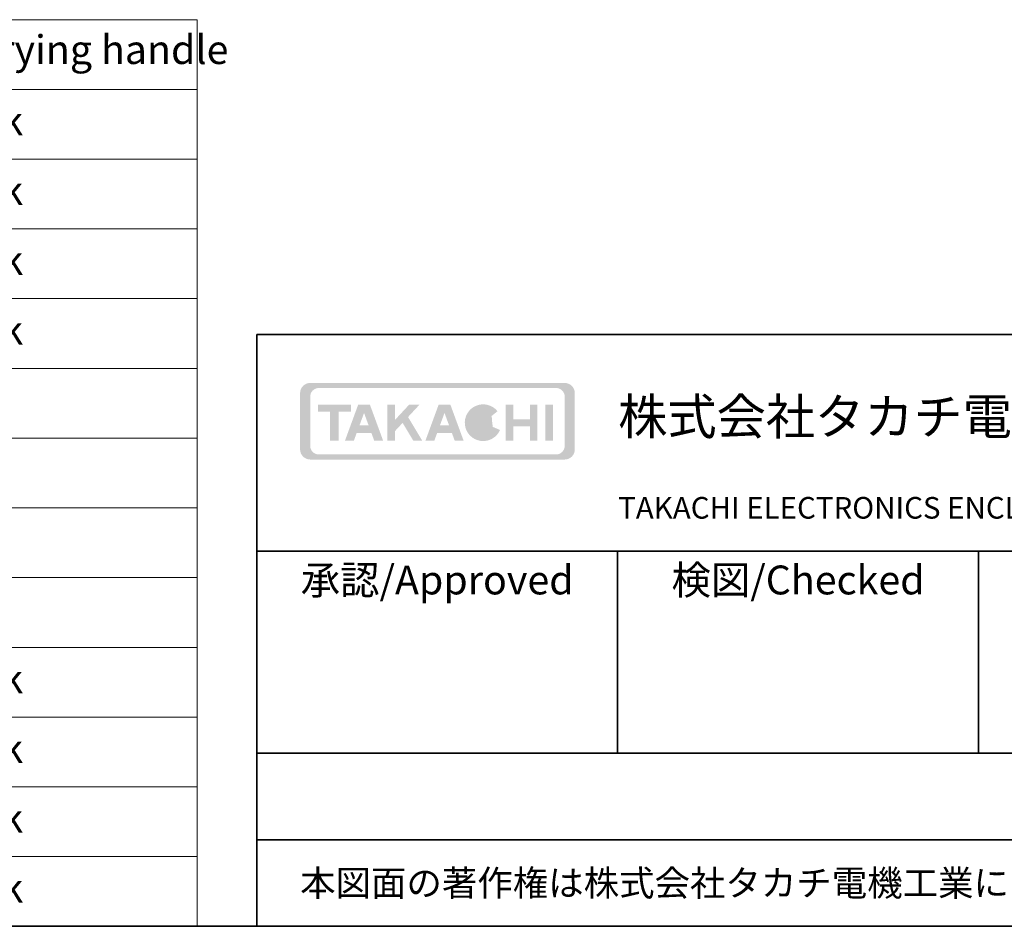
# Model space of a CAD drawing. Units: millimetres. Extents: x 0 to 10226, y 0 to 1686.
# Drawn here: x 968 to 1309, y 0 to 314 of the extents above; entities that cross this region are included whole.
import ezdxf
from ezdxf.enums import TextEntityAlignment as Align

# ---------------------------------------------------------------- set-up
doc = ezdxf.new("R2010")
doc.units = ezdxf.units.MM
for name, color, linetype, lineweight in [('Border (ISO)', 7, 'Continuous', 35), ('Symbol (ISO)', 7, 'Continuous', 18), ('Title (ISO)', 7, 'Continuous', 35)]:
    doc.layers.add(name, color=color, linetype=linetype, lineweight=lineweight)
doc.layers.add('Hatch (ISO)', color=1, linetype='Continuous', lineweight=18, true_color=0xff0000)
doc.styles.add('Note Text (TK)', font='MS PGothic.ttf')
doc.styles.add('Note Text (TK2)', font='MS PGothic.ttf')
doc.styles.add('文字スタイル40', font='MS PGothic.ttf')
doc.styles.add('文字スタイル67', font='arial.ttf')

# ---------------------------------------------------------------- blocks, each defined once
blk = doc.blocks.new('図面枠 tk図枠')
at = {"layer": 'Border (ISO)'}
blk.add_line((14.5, 8), (405.5, 8), dxfattribs=at)
blk = doc.blocks.new('表題欄 tk表題欄')
at = {"layer": 'Hatch (ISO)'}
h = blk.add_hatch(color=256, dxfattribs=at)
edge = h.paths.add_edge_path(flags=0)
edge.add_arc((95.445, 237.347), 0.596, 270, 360)
edge.add_line((96.041, 237.347), (96.041, 240.759))
edge.add_arc((95.445, 240.759), 0.596, 0, 90)
edge.add_line((95.445, 241.354), (79.007, 241.354))
edge.add_arc((79.007, 240.759), 0.596, 90, 180)
edge.add_line((78.411, 240.759), (78.411, 237.347))
edge.add_arc((79.007, 237.347), 0.596, 180, 270)
edge.add_line((79.007, 236.751), (95.445, 236.751))
edge = h.paths.add_edge_path()
edge.add_line((77.709, 241.003), (77.709, 237.102))
edge.add_arc((78.411, 237.102), 0.702, 180, 270)
edge.add_line((78.411, 236.4), (96.041, 236.4))
edge.add_arc((96.041, 237.102), 0.702, 270, 360)
edge.add_line((96.743, 237.102), (96.743, 241.003))
edge.add_arc((96.041, 241.003), 0.702, 0, 90)
edge.add_line((96.041, 241.705), (78.411, 241.705))
edge.add_arc((78.411, 241.003), 0.702, 90, 180)
for points in [[(78.941, 240.195), (78.941, 239.706), (79.79, 239.706), (79.79, 237.706), (80.378, 237.706), (80.378, 239.706), (81.227, 239.706), (81.227, 240.195)], [(85.554, 237.706), (84.813, 238.94), (84.287, 238.372), (84.287, 237.706), (83.765, 237.706), (83.765, 240.195), (84.287, 240.195), (84.287, 239.147), (85.259, 240.195), (85.976, 240.195), (85.189, 239.345), (86.173, 237.706)], [(91.961, 240.195), (91.961, 237.706), (92.479, 237.706), (92.479, 238.706), (93.638, 238.706), (93.638, 237.706), (94.156, 237.706), (94.156, 240.195), (93.638, 240.195), (93.638, 239.196), (92.479, 239.196), (92.479, 240.195)], [(94.711, 240.195), (94.711, 237.706), (95.234, 237.706), (95.234, 240.195)]]:
    blk.add_hatch(color=256, dxfattribs=at).paths.add_polyline_path(points)
h = blk.add_hatch(color=256, dxfattribs=at)
h.paths.add_polyline_path([(82.46, 238.759), (81.822, 238.759), (82.141, 239.627)], flags=0)
h.paths.add_polyline_path([(82.649, 238.245), (81.633, 238.245), (81.435, 237.706), (80.819, 237.706), (81.733, 240.195), (82.549, 240.195), (83.463, 237.706), (82.846, 237.706)])
h = blk.add_hatch(color=256, dxfattribs=at)
h.paths.add_polyline_path([(87.397, 238.759), (88.034, 238.759), (87.715, 239.627)], flags=0)
h.paths.add_polyline_path([(87.01, 237.706), (87.208, 238.245), (88.223, 238.245), (88.421, 237.706), (89.038, 237.706), (88.124, 240.195), (87.307, 240.195), (86.393, 237.706)])
h = blk.add_hatch(color=256, dxfattribs=at)
edge = h.paths.add_edge_path()
edge.add_arc((90.393, 238.951), 1.273, 38.55054, 336.58202)
edge.add_line((91.561, 238.445), (91.042, 238.669))
edge.add_ellipse((90.393, 238.951), major_axis=(0, -0.8), ratio=0.867347, start_angle=124.65102, end_angle=429.41092, ccw=False)
edge.add_line((90.963, 239.406), (91.388, 239.744))
at = {"layer": 'Title (ISO)'}
for p, q in [((74.709, 245.053), (255.709, 245.053)), ((74.709, 204.053), (74.709, 245.053)), ((74.709, 230.053), (230.709, 230.053)), ((99.709, 230.053), (99.709, 216.053)), ((124.709, 230.053), (124.709, 216.053)), ((74.709, 216.053), (230.709, 216.053)), ((255.709, 210.053), (74.709, 210.053)), ((74.709, 204.053), (255.709, 204.053))]:
    blk.add_line(p, q, dxfattribs=at)
at = {"layer": 'Title (ISO)', "color": 7, "attachment_point": 4, "line_spacing_factor": 1.5, "style": 'Note Text (TK)'}
for s, insert, char_height in [('株式会社タカチ電機工業', (99.743, 239.053), 2.5), ('\\fArial|b0|i0;{\\H1.4986;TAKACHI ELECTRONICS ENCLOSURE CO., LTD.}', (99.743, 233.053), 1.4986), ('\\fMS PGothic|b0|i0;{\\H1.8000;本図面の著作権は株式会社タカチ電機工業に帰属します。 / Copyright (C)\xa0 TAKACHI ELECTRONICS ENCLOSURE CO., LTD. All Rights Reserved.}', (77.709, 207.053), 1.8)]:
    blk.add_mtext(s, dxfattribs=dict(at, insert=insert, char_height=char_height))
at = {"layer": 'Title (ISO)', "color": 1, "true_color": 0xff0000, "char_height": 2, "attachment_point": 5, "line_spacing_factor": 1.5, "style": 'Note Text (TK)'}
for s, insert in [('\\fＭＳ Ｐゴシック|b0|i0;{\\H2.0000;承認/Approved}', (87.209, 228.053)), ('\\fＭＳ Ｐゴシック|b0|i0;{\\H2.0000;検図/Checked}', (112.209, 228.053))]:
    blk.add_mtext(s, dxfattribs=dict(at, insert=insert))
at = {"layer": 'Title (ISO)', "color": 7}
for tag, p, height, style in [('<品名>_001', (151.524, 236.654), 2.5, 'Note Text (TK)'), ('<Title>_001', (151.709, 231.558), 2, '文字スタイル67'), ('<型番>_001', (151.658, 219.993), 3, '文字スタイル40'), ('<ページ_No.>_001', (237.949, 212.303), 2.5, 'Note Text (TK)'), ('<総ページ数>_001', (246.793, 212.303), 2.5, 'Note Text (TK)'), ('作成日_001', (175.625, 211.781), 2.5, 'Note Text (TK)')]:
    blk.add_attdef(tag, p, '', height=height, dxfattribs=dict(at, style=style))
at = {"layer": 'Title (ISO)', "color": 7, "style": 'Note Text (TK)'}
for tag, p in [('<尺度>', (243.209, 224.553)), ('<部品サイズ>', (112.209, 213.053))]:
    blk.add_attdef(tag, text='', height=2.5, dxfattribs=at).set_placement(p, align=Align.MIDDLE_CENTER)
blk = doc.blocks.new('テーブル28')
at = {"layer": 'Symbol (ISO)'}
for p, q in [((60.363, 70.826), (220.363, 70.826)), ((220.363, 70.826), (220.363, 65.993)), ((60.363, 65.993), (220.363, 65.993)), ((220.363, 65.993), (220.363, 8)), ((60.363, 61.16), (220.363, 61.16)), ((60.363, 56.327), (220.363, 56.327)), ((60.363, 51.495), (220.363, 51.495)), ((60.363, 46.662), (220.363, 46.662)), ((60.363, 41.829), (220.363, 41.829)), ((60.363, 36.996), (220.363, 36.996)), ((60.363, 32.164), (220.363, 32.164)), ((60.363, 27.331), (220.363, 27.331)), ((60.363, 22.498), (220.363, 22.498)), ((60.363, 17.665), (220.363, 17.665)), ((60.363, 12.833), (220.363, 12.833)), ((60.363, 8), (220.363, 8))]:
    blk.add_line(p, q, dxfattribs=at)
at = {"layer": 'Symbol (ISO)', "color": 7, "char_height": 2, "attachment_point": 7, "style": 'Note Text (TK2)'}
for s, insert in [('キャリングハンドル / Carrying handle', (175.474, 67.129)), ('ブラック / Black', (188.111, 62.185)), ('ブラック / Black', (188.111, 57.352)), ('ブラック / Black', (188.111, 52.519)), ('ブラック / Black', (188.111, 47.687)), ('ブラック / Black', (188.111, 23.523)), ('ブラック / Black', (188.111, 18.69)), ('ブラック / Black', (188.111, 13.857)), ('ブラック / Black', (188.111, 9.025))]:
    blk.add_mtext(s, dxfattribs=dict(at, insert=insert))

msp = doc.modelspace()

# ---------------------------------------------------------------- block references
at = {"xscale": 5, "yscale": 5, "zscale": 5}
for name, p in [('図面枠 tk図枠', (-72.5, -40)), ('テーブル28', (-72.5, -40)), ('表題欄 tk表題欄', (676.4559, -1020.2637))]:
    msp.add_blockref(name, p, dxfattribs=at)

doc.saveas('drawing.dxf')
